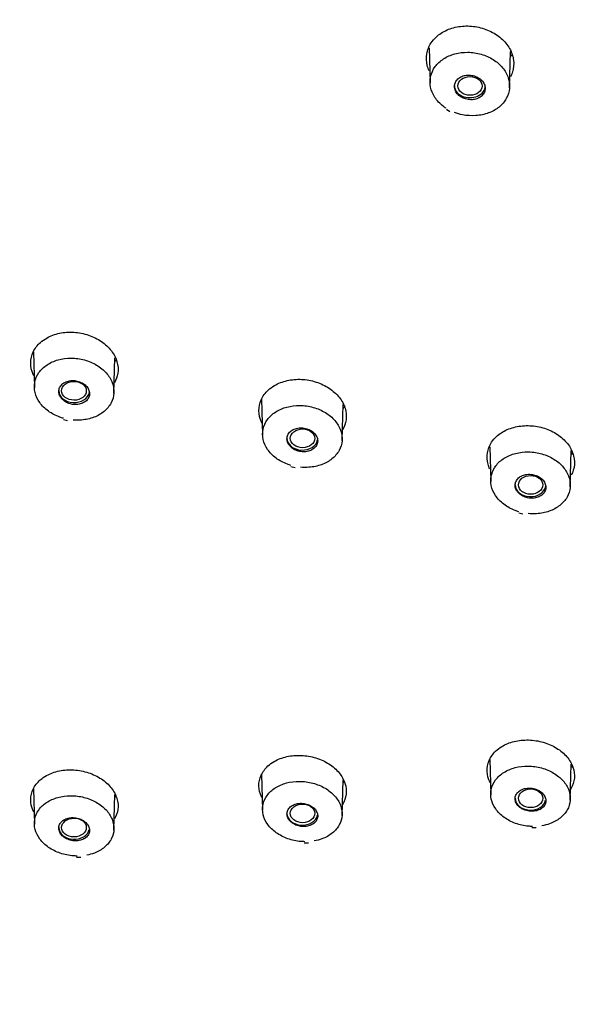
# Model space of a CAD drawing. Units: millimetres. Extents: x -18 to 424, y -18 to 679.
# Drawn here: x 92 to 114, y 588 to 626 of the extents above; entities that cross this region are included whole.
import ezdxf

# ---------------------------------------------------------------- set-up
doc = ezdxf.new("R2010")
doc.units = ezdxf.units.MM
for name, color, linetype in [('$DDT_AUDIT_GENERATED_(3EE)', 7, 'Continuous'), ('$DDT_AUDIT_GENERATED_(48B)', 7, 'Continuous'), ('$DDT_AUDIT_GENERATED_(83)', 7, 'Continuous'), ('Default', 7, 'Continuous')]:
    doc.layers.add(name, color=color, linetype=linetype)

# ---------------------------------------------------------------- blocks, each defined once
blk = doc.blocks.new('SE1')
at = {"layer": '$DDT_AUDIT_GENERATED_(3EE)', "color": 7, "linetype": 'Continuous'}
blk.add_ellipse((155.471, 606.644), major_axis=(78.348, 0), ratio=0.766044, start_param=-0.211716, end_param=3.353309, dxfattribs=at)
for points, knots in [([(108.081, 624.924), (108.196, 625.032), (108.338, 625.124), (108.495, 625.192), (108.651, 625.26), (108.826, 625.307), (109.005, 625.328), (109.185, 625.35), (109.374, 625.346), (109.557, 625.318), (109.741, 625.29), (109.923, 625.237), (110.089, 625.162), (110.255, 625.087), (110.41, 624.988), (110.54, 624.875), (110.67, 624.761), (110.78, 624.629), (110.858, 624.489), (110.937, 624.349), (110.988, 624.199), (111.006, 624.049), (111.024, 623.901), (111.011, 623.75), (110.967, 623.608), (110.947, 623.546), (110.922, 623.485), (110.89, 623.426)], [0, 0, 0, 0, 0.0534059, 0.0534059, 0.0534059, 0.1067995, 0.1067995, 0.1067995, 0.1604096, 0.1604096, 0.1604096, 0.2142815, 0.2142815, 0.2142815, 0.2682955, 0.2682955, 0.2682955, 0.3225055, 0.3225055, 0.3225055, 0.3765703, 0.3765703, 0.3765703, 0.4302538, 0.4302538, 0.4302538, 0.4539479, 0.4539479, 0.4539479, 0.4539479]), ([(107.819, 623.647), (107.789, 623.713), (107.765, 623.779), (107.748, 623.846), (107.711, 623.993), (107.704, 624.146), (107.729, 624.292), (107.753, 624.436), (107.81, 624.578), (107.894, 624.704), (107.946, 624.783), (108.009, 624.857), (108.081, 624.924)], [0.8353083, 0.8353083, 0.8353083, 0.8353083, 0.8597744, 0.8597744, 0.8597744, 0.913619, 0.913619, 0.913619, 0.9671112, 0.9671112, 0.9671112, 1, 1, 1, 1]), ([(93.377, 613.557), (93.52, 613.639), (93.686, 613.7), (93.86, 613.737), (94.033, 613.774), (94.22, 613.787), (94.405, 613.776), (94.59, 613.764), (94.779, 613.727), (94.954, 613.668), (95.13, 613.609), (95.298, 613.526), (95.444, 613.426), (95.59, 613.325), (95.718, 613.205), (95.818, 613.076), (95.917, 612.947), (95.99, 612.804), (96.031, 612.661), (96.072, 612.518), (96.083, 612.369), (96.062, 612.228), (96.044, 612.102), (96, 611.979), (95.935, 611.866)], [0, 0, 0, 0, 0.0538966, 0.0538966, 0.0538966, 0.107773, 0.107773, 0.107773, 0.1618706, 0.1618706, 0.1618706, 0.216084, 0.216084, 0.216084, 0.2702663, 0.2702663, 0.2702663, 0.3240669, 0.3240669, 0.3240669, 0.3775966, 0.3775966, 0.3775966, 0.4251786, 0.4251786, 0.4251786, 0.4251786]), ([(92.888, 612.126), (92.879, 612.145), (92.87, 612.164), (92.862, 612.183), (92.802, 612.323), (92.772, 612.471), (92.773, 612.615), (92.774, 612.758), (92.807, 612.901), (92.869, 613.032), (92.931, 613.162), (93.023, 613.284), (93.139, 613.387), (93.209, 613.45), (93.29, 613.508), (93.377, 613.557)], [0.800094, 0.800094, 0.800094, 0.800094, 0.8073986, 0.8073986, 0.8073986, 0.8609009, 0.8609009, 0.8609009, 0.9143124, 0.9143124, 0.9143124, 0.9675555, 0.9675555, 0.9675555, 1, 1, 1, 1]), ([(101.976, 611.761), (102.118, 611.845), (102.282, 611.909), (102.455, 611.948), (102.628, 611.987), (102.814, 612.003), (102.999, 611.995), (103.184, 611.986), (103.372, 611.952), (103.549, 611.895), (103.725, 611.839), (103.894, 611.758), (104.042, 611.66), (104.19, 611.562), (104.32, 611.444), (104.422, 611.316), (104.523, 611.188), (104.599, 611.047), (104.643, 610.904), (104.686, 610.762), (104.7, 610.613), (104.682, 610.472), (104.665, 610.336), (104.619, 610.203), (104.547, 610.083)], [0, 0, 0, 0, 0.0538468, 0.0538468, 0.0538468, 0.1076748, 0.1076748, 0.1076748, 0.1617042, 0.1617042, 0.1617042, 0.2158814, 0.2158814, 0.2158814, 0.270027, 0.270027, 0.270027, 0.3238356, 0.3238356, 0.3238356, 0.3773762, 0.3773762, 0.3773762, 0.4285248, 0.4285248, 0.4285248, 0.4285248]), ([(101.507, 610.335), (101.5, 610.35), (101.494, 610.364), (101.487, 610.378), (101.425, 610.517), (101.391, 610.665), (101.39, 610.808), (101.388, 610.952), (101.419, 611.096), (101.478, 611.227), (101.537, 611.359), (101.627, 611.482), (101.741, 611.587), (101.81, 611.651), (101.89, 611.71), (101.976, 611.761)], [0.8016463, 0.8016463, 0.8016463, 0.8016463, 0.8071609, 0.8071609, 0.8071609, 0.8606887, 0.8606887, 0.8606887, 0.9141521, 0.9141521, 0.9141521, 0.9674316, 0.9674316, 0.9674316, 1, 1, 1, 1]), ([(110.359, 609.834), (110.473, 609.94), (110.614, 610.03), (110.769, 610.098), (110.925, 610.165), (111.1, 610.211), (111.279, 610.233), (111.459, 610.255), (111.649, 610.252), (111.833, 610.225), (112.017, 610.198), (112.2, 610.145), (112.368, 610.073), (112.535, 610), (112.691, 609.904), (112.822, 609.794), (112.954, 609.683), (113.064, 609.555), (113.145, 609.419), (113.225, 609.284), (113.277, 609.138), (113.297, 608.994), (113.317, 608.85), (113.306, 608.704), (113.264, 608.567), (113.244, 608.501), (113.217, 608.437), (113.183, 608.374)], [0, 0, 0, 0, 0.0536961, 0.0536961, 0.0536961, 0.1073803, 0.1073803, 0.1073803, 0.1612693, 0.1612693, 0.1612693, 0.2153148, 0.2153148, 0.2153148, 0.2693548, 0.2693548, 0.2693548, 0.3233965, 0.3233965, 0.3233965, 0.3771831, 0.3771831, 0.3771831, 0.4305788, 0.4305788, 0.4305788, 0.456383, 0.456383, 0.456383, 0.456383]), ([(110.11, 608.612), (110.083, 608.67), (110.061, 608.729), (110.045, 608.789), (110.006, 608.931), (109.997, 609.079), (110.019, 609.22), (110.042, 609.361), (110.096, 609.498), (110.177, 609.621), (110.227, 609.697), (110.289, 609.769), (110.359, 609.834)], [0.8380543, 0.8380543, 0.8380543, 0.8380543, 0.8604366, 0.8604366, 0.8604366, 0.9139828, 0.9139828, 0.9139828, 0.9673282, 0.9673282, 0.9673282, 1, 1, 1, 1]), ([(110.128, 596.752), (110.125, 596.758), (110.122, 596.764), (110.119, 596.77), (110.052, 596.904), (110.014, 597.046), (110.008, 597.185), (110.001, 597.325), (110.027, 597.465), (110.082, 597.594), (110.136, 597.723), (110.222, 597.845), (110.331, 597.949), (110.399, 598.014), (110.476, 598.073), (110.562, 598.125)], [0.8045077, 0.8045077, 0.8045077, 0.8045077, 0.8070186, 0.8070186, 0.8070186, 0.8603608, 0.8603608, 0.8603608, 0.9137918, 0.9137918, 0.9137918, 0.9671127, 0.9671127, 0.9671127, 1, 1, 1, 1]), ([(110.562, 598.125), (110.7, 598.21), (110.862, 598.275), (111.034, 598.317), (111.205, 598.359), (111.391, 598.378), (111.576, 598.373), (111.762, 598.368), (111.951, 598.339), (112.129, 598.287), (112.307, 598.236), (112.478, 598.16), (112.629, 598.068), (112.778, 597.976), (112.911, 597.864), (113.017, 597.742), (113.121, 597.62), (113.201, 597.485), (113.249, 597.348), (113.297, 597.211), (113.316, 597.067), (113.303, 596.93), (113.29, 596.792), (113.245, 596.657), (113.173, 596.534), (113.17, 596.53), (113.167, 596.525), (113.164, 596.52)], [0, 0, 0, 0, 0.0540166, 0.0540166, 0.0540166, 0.1080235, 0.1080235, 0.1080235, 0.1621043, 0.1621043, 0.1621043, 0.2161981, 0.2161981, 0.2161981, 0.2700833, 0.2700833, 0.2700833, 0.3236183, 0.3236183, 0.3236183, 0.3769483, 0.3769483, 0.3769483, 0.4302806, 0.4302806, 0.4302806, 0.4323213, 0.4323213, 0.4323213, 0.4323213]), ([(101.967, 597.562), (102.108, 597.644), (102.272, 597.706), (102.445, 597.745), (102.618, 597.784), (102.805, 597.8), (102.99, 597.791), (103.176, 597.783), (103.365, 597.75), (103.542, 597.695), (103.719, 597.641), (103.889, 597.563), (104.037, 597.468), (104.184, 597.373), (104.315, 597.259), (104.417, 597.135), (104.519, 597.012), (104.595, 596.876), (104.64, 596.738), (104.685, 596.601), (104.7, 596.458), (104.683, 596.321), (104.667, 596.185), (104.619, 596.051), (104.544, 595.93)], [0, 0, 0, 0, 0.0540737, 0.0540737, 0.0540737, 0.1081362, 0.1081362, 0.1081362, 0.1622895, 0.1622895, 0.1622895, 0.2164025, 0.2164025, 0.2164025, 0.2703004, 0.2703004, 0.2703004, 0.3237993, 0.3237993, 0.3237993, 0.377086, 0.377086, 0.377086, 0.4301819, 0.4301819, 0.4301819, 0.4301819]), ([(101.508, 596.184), (101.502, 596.196), (101.496, 596.208), (101.491, 596.22), (101.428, 596.354), (101.393, 596.496), (101.39, 596.635), (101.387, 596.774), (101.416, 596.913), (101.474, 597.041), (101.532, 597.169), (101.62, 597.289), (101.732, 597.391), (101.802, 597.454), (101.881, 597.512), (101.967, 597.562)], [0.8024893, 0.8024893, 0.8024893, 0.8024893, 0.807207, 0.807207, 0.807207, 0.8604829, 0.8604829, 0.8604829, 0.9138488, 0.9138488, 0.9138488, 0.9671858, 0.9671858, 0.9671858, 1, 1, 1, 1]), ([(92.888, 595.649), (92.88, 595.666), (92.871, 595.683), (92.864, 595.701), (92.804, 595.836), (92.772, 595.978), (92.773, 596.117), (92.773, 596.255), (92.805, 596.393), (92.866, 596.52), (92.927, 596.646), (93.018, 596.764), (93.133, 596.864), (93.204, 596.926), (93.284, 596.982), (93.371, 597.03)], [0.8005966, 0.8005966, 0.8005966, 0.8005966, 0.8074207, 0.8074207, 0.8074207, 0.8606406, 0.8606406, 0.8606406, 0.9139284, 0.9139284, 0.9139284, 0.9672747, 0.9672747, 0.9672747, 1, 1, 1, 1]), ([(93.371, 597.03), (93.514, 597.109), (93.68, 597.169), (93.854, 597.205), (94.029, 597.241), (94.216, 597.254), (94.402, 597.242), (94.587, 597.231), (94.776, 597.195), (94.953, 597.137), (95.128, 597.079), (95.297, 596.999), (95.443, 596.901), (95.589, 596.804), (95.717, 596.689), (95.816, 596.563), (95.915, 596.439), (95.988, 596.302), (96.03, 596.164), (96.071, 596.026), (96.083, 595.883), (96.063, 595.747), (96.045, 595.622), (96.001, 595.5), (95.933, 595.389)], [0, 0, 0, 0, 0.0541484, 0.0541484, 0.0541484, 0.1082856, 0.1082856, 0.1082856, 0.1625158, 0.1625158, 0.1625158, 0.2166413, 0.2166413, 0.2166413, 0.2705399, 0.2705399, 0.2705399, 0.3239926, 0.3239926, 0.3239926, 0.377252, 0.377252, 0.377252, 0.4259972, 0.4259972, 0.4259972, 0.4259972])]:
    blk.add_open_spline(points, degree=3, knots=knots, dxfattribs=at)
for points in [[(110.939, 624.257), (110.927, 624.233), (110.915, 624.21), (110.901, 624.187)], [(95.997, 612.732), (95.985, 612.709), (95.972, 612.687), (95.958, 612.665)], [(104.63, 610.989), (104.614, 610.955), (104.596, 610.922), (104.575, 610.889)], [(113.225, 609.202), (113.215, 609.183), (113.204, 609.165), (113.193, 609.147)], [(113.228, 597.388), (113.217, 597.37), (113.206, 597.352), (113.195, 597.335)], [(104.608, 596.798), (104.598, 596.782), (104.588, 596.766), (104.578, 596.75)], [(95.989, 596.244), (95.98, 596.229), (95.97, 596.214), (95.961, 596.199)]]:
    blk.add_open_spline(points, degree=3, dxfattribs=at)
at = {"layer": '$DDT_AUDIT_GENERATED_(48B)', "color": 7, "linetype": 'Continuous'}
for p, q in [((107.817, 624.512), (107.853, 623.189)), ((110.858, 623.011), (110.895, 624.38)), ((108.469, 622.195), (108.606, 622.117)), ((92.874, 613.038), (92.911, 611.681)), ((95.916, 611.467), (95.952, 612.814)), ((101.491, 611.245), (101.528, 609.89)), ((104.533, 609.687), (104.569, 611.041)), ((94.005, 610.483), (94.162, 610.447)), ((110.109, 609.448), (110.145, 608.133)), ((113.15, 607.941), (113.187, 609.302)), ((102.6, 608.702), (102.754, 608.666)), ((111.202, 606.954), (111.352, 606.918)), ((110.108, 597.632), (110.145, 596.296)), ((113.15, 596.102), (113.186, 597.454)), ((101.491, 597.065), (101.528, 595.725)), ((104.533, 595.521), (104.569, 596.865)), ((92.874, 596.53), (92.911, 595.188)), ((95.916, 594.973), (95.952, 596.309)), ((111.703, 595.063), (111.856, 595.067)), ((103.103, 594.487), (103.258, 594.493)), ((94.508, 593.945), (94.666, 593.952))]:
    blk.add_line(p, q, dxfattribs=at)
for centre, major_axis, ratio in [((109.363, 623.077), (0.461, -0.002), 0.765098), ((94.407, 611.563), (0.466, -0.002), 0.762052), ((103.039, 609.767), (0.462, -0.001), 0.764279), ((111.651, 608.009), (0.46, 0), 0.765603), ((111.651, 596.171), (0.46, 0), 0.765603), ((103.039, 595.602), (0.462, 0.001), 0.764279), ((94.407, 595.066), (0.466, 0.002), 0.762052)]:
    blk.add_ellipse(centre, major_axis=major_axis, ratio=ratio, dxfattribs=at)
for centre, major_axis, start_param, end_param in [((109.356, 623.08), (-0.58, 0), 0, 3.141593), ((94.413, 611.562), (0.58, 0), 3.141593, 6.156418), ((103.031, 609.768), (0.58, 0), 3.141593, 6.158345), ((111.646, 608.01), (-0.58, 0), 0, 3.018242), ((111.646, 596.17), (-0.58, 0), 0, 2.99024), ((103.031, 595.601), (0.58, 0), 3.141593, 6.130025), ((94.413, 595.067), (-0.58, 0), 0, 2.986056)]:
    blk.add_ellipse(centre, major_axis=major_axis, ratio=0.766044, start_param=start_param, end_param=end_param, dxfattribs=at)
for points, knots in [([(108.458, 622.237), (108.421, 622.261), (108.385, 622.286), (108.35, 622.313), (108.225, 622.409), (108.117, 622.524), (108.036, 622.646), (107.955, 622.768), (107.899, 622.902), (107.872, 623.036), (107.845, 623.17), (107.846, 623.308), (107.876, 623.438), (107.906, 623.568), (107.964, 623.694), (108.047, 623.807), (108.129, 623.919), (108.238, 624.019), (108.364, 624.101), (108.49, 624.183), (108.637, 624.247), (108.792, 624.289), (108.947, 624.331), (109.115, 624.352), (109.283, 624.349), (109.451, 624.347), (109.622, 624.322), (109.784, 624.276), (109.945, 624.229), (110.101, 624.16), (110.238, 624.074), (110.374, 623.988), (110.496, 623.883), (110.592, 623.767), (110.688, 623.651), (110.762, 623.522), (110.806, 623.39), (110.85, 623.258), (110.867, 623.119), (110.855, 622.986), (110.843, 622.853), (110.802, 622.721), (110.734, 622.601), (110.668, 622.482), (110.574, 622.372), (110.46, 622.281), (110.346, 622.188), (110.21, 622.112), (110.062, 622.057), (109.914, 622.002), (109.751, 621.967), (109.585, 621.956), (109.419, 621.944), (109.246, 621.955), (109.082, 621.988), (108.978, 622.009), (108.876, 622.038), (108.779, 622.075)], [0.0391831, 0.0391831, 0.0391831, 0.0391831, 0.0540323, 0.0540323, 0.0540323, 0.1080661, 0.1080661, 0.1080661, 0.1620531, 0.1620531, 0.1620531, 0.2157809, 0.2157809, 0.2157809, 0.2692644, 0.2692644, 0.2692644, 0.322691, 0.322691, 0.322691, 0.3761202, 0.3761202, 0.3761202, 0.4295272, 0.4295272, 0.4295272, 0.483292, 0.483292, 0.483292, 0.5372609, 0.5372609, 0.5372609, 0.5912852, 0.5912852, 0.5912852, 0.6452378, 0.6452378, 0.6452378, 0.6991236, 0.6991236, 0.6991236, 0.7527914, 0.7527914, 0.7527914, 0.8061183, 0.8061183, 0.8061183, 0.8594925, 0.8594925, 0.8594925, 0.9129816, 0.9129816, 0.9129816, 0.9666241, 0.9666241, 0.9666241, 1, 1, 1, 1]), ([(108.798, 622.93), (108.815, 622.878), (108.844, 622.828), (108.882, 622.783), (108.919, 622.739), (108.966, 622.698), (109.019, 622.665), (109.072, 622.631), (109.133, 622.604), (109.195, 622.586), (109.258, 622.568), (109.325, 622.558), (109.39, 622.557), (109.455, 622.556), (109.521, 622.564), (109.581, 622.581), (109.641, 622.598), (109.697, 622.623), (109.745, 622.655), (109.793, 622.687), (109.835, 622.727), (109.865, 622.77), (109.896, 622.814), (109.918, 622.863), (109.928, 622.913), (109.938, 622.964), (109.938, 623.017), (109.927, 623.068), (109.916, 623.12), (109.894, 623.172), (109.862, 623.219), (109.83, 623.266), (109.789, 623.31), (109.74, 623.347), (109.691, 623.385), (109.634, 623.416), (109.574, 623.44), (109.513, 623.463), (109.448, 623.478), (109.383, 623.485), (109.317, 623.491), (109.251, 623.489), (109.188, 623.477), (109.126, 623.466), (109.066, 623.445), (109.013, 623.418), (108.961, 623.39), (108.914, 623.355), (108.878, 623.314), (108.841, 623.274), (108.813, 623.227), (108.796, 623.178), (108.779, 623.129), (108.773, 623.077), (108.777, 623.025), (108.78, 622.993), (108.787, 622.961), (108.798, 622.93)], [0, 0, 0, 0, 0.053934, 0.053934, 0.053934, 0.107856, 0.107856, 0.107856, 0.161951, 0.161951, 0.161951, 0.216118, 0.216118, 0.216118, 0.270152, 0.270152, 0.270152, 0.323905, 0.323905, 0.323905, 0.377356, 0.377356, 0.377356, 0.430616, 0.430616, 0.430616, 0.483884, 0.483884, 0.483884, 0.537349, 0.537349, 0.537349, 0.591117, 0.591117, 0.591117, 0.645159, 0.645159, 0.645159, 0.699326, 0.699326, 0.699326, 0.753415, 0.753415, 0.753415, 0.807257, 0.807257, 0.807257, 0.860793, 0.860793, 0.860793, 0.9141, 0.9141, 0.9141, 0.967351, 0.967351, 0.967351, 1, 1, 1, 1]), ([(94.006, 610.525), (93.962, 610.537), (93.918, 610.551), (93.876, 610.567), (93.718, 610.624), (93.568, 610.702), (93.439, 610.795), (93.31, 610.888), (93.199, 610.999), (93.114, 611.118), (93.029, 611.236), (92.968, 611.366), (92.937, 611.497), (92.905, 611.627), (92.902, 611.761), (92.927, 611.889), (92.951, 612.016), (93.005, 612.14), (93.083, 612.251), (93.161, 612.361), (93.266, 612.461), (93.388, 612.542), (93.511, 612.623), (93.654, 612.688), (93.807, 612.731), (93.961, 612.774), (94.129, 612.796), (94.296, 612.796), (94.465, 612.796), (94.638, 612.773), (94.801, 612.729), (94.964, 612.685), (95.122, 612.619), (95.261, 612.536), (95.401, 612.453), (95.526, 612.351), (95.626, 612.239), (95.726, 612.127), (95.803, 612.001), (95.852, 611.872), (95.901, 611.744), (95.923, 611.609), (95.915, 611.479), (95.908, 611.349), (95.872, 611.22), (95.81, 611.104), (95.748, 610.987), (95.658, 610.878), (95.548, 610.787), (95.438, 610.695), (95.305, 610.619), (95.16, 610.563), (95.014, 610.508), (94.852, 610.472), (94.688, 610.458), (94.584, 610.45), (94.478, 610.45), (94.373, 610.459)], [0.0394446, 0.0394446, 0.0394446, 0.0394446, 0.0540999, 0.0540999, 0.0540999, 0.1081976, 0.1081976, 0.1081976, 0.1622506, 0.1622506, 0.1622506, 0.2159763, 0.2159763, 0.2159763, 0.2694943, 0.2694943, 0.2694943, 0.3228956, 0.3228956, 0.3228956, 0.3762579, 0.3762579, 0.3762579, 0.4296432, 0.4296432, 0.4296432, 0.4834101, 0.4834101, 0.4834101, 0.5373997, 0.5373997, 0.5373997, 0.5914274, 0.5914274, 0.5914274, 0.6454512, 0.6454512, 0.6454512, 0.6993465, 0.6993465, 0.6993465, 0.7530039, 0.7530039, 0.7530039, 0.8062908, 0.8062908, 0.8062908, 0.8596462, 0.8596462, 0.8596462, 0.9130872, 0.9130872, 0.9130872, 0.9666619, 0.9666619, 0.9666619, 1, 1, 1, 1]), ([(93.943, 611.265), (93.981, 611.222), (94.029, 611.182), (94.083, 611.149), (94.136, 611.116), (94.197, 611.09), (94.259, 611.072), (94.322, 611.054), (94.389, 611.044), (94.454, 611.043), (94.519, 611.041), (94.585, 611.049), (94.645, 611.065), (94.704, 611.081), (94.761, 611.106), (94.809, 611.137), (94.856, 611.168), (94.897, 611.207), (94.927, 611.249), (94.957, 611.292), (94.978, 611.34), (94.987, 611.389), (94.997, 611.438), (94.995, 611.49), (94.983, 611.54), (94.971, 611.59), (94.948, 611.64), (94.916, 611.686), (94.883, 611.732), (94.841, 611.775), (94.792, 611.811), (94.743, 611.847), (94.686, 611.878), (94.626, 611.901), (94.565, 611.924), (94.499, 611.939), (94.434, 611.946), (94.369, 611.952), (94.302, 611.95), (94.24, 611.939), (94.178, 611.929), (94.118, 611.909), (94.065, 611.882), (94.013, 611.856), (93.967, 611.821), (93.931, 611.781), (93.895, 611.742), (93.868, 611.696), (93.852, 611.649), (93.836, 611.601), (93.83, 611.55), (93.836, 611.499), (93.841, 611.449), (93.858, 611.398), (93.884, 611.35), (93.9, 611.321), (93.92, 611.292), (93.943, 611.265)], [0, 0, 0, 0, 0.053962, 0.053962, 0.053962, 0.107909, 0.107909, 0.107909, 0.16205, 0.16205, 0.16205, 0.216268, 0.216268, 0.216268, 0.270338, 0.270338, 0.270338, 0.324095, 0.324095, 0.324095, 0.377516, 0.377516, 0.377516, 0.430727, 0.430727, 0.430727, 0.483947, 0.483947, 0.483947, 0.537386, 0.537386, 0.537386, 0.591161, 0.591161, 0.591161, 0.645241, 0.645241, 0.645241, 0.699461, 0.699461, 0.699461, 0.753593, 0.753593, 0.753593, 0.80745, 0.80745, 0.80745, 0.860966, 0.860966, 0.860966, 0.914228, 0.914228, 0.914228, 0.967427, 0.967427, 0.967427, 1, 1, 1, 1]), ([(102.601, 608.745), (102.556, 608.758), (102.511, 608.773), (102.468, 608.789), (102.311, 608.847), (102.163, 608.927), (102.036, 609.021), (101.91, 609.115), (101.8, 609.227), (101.718, 609.346), (101.636, 609.465), (101.578, 609.595), (101.549, 609.726), (101.521, 609.856), (101.52, 609.99), (101.548, 610.117), (101.575, 610.244), (101.632, 610.367), (101.712, 610.477), (101.793, 610.586), (101.9, 610.685), (102.024, 610.764), (102.149, 610.844), (102.294, 610.907), (102.448, 610.949), (102.603, 610.99), (102.772, 611.011), (102.94, 611.009), (103.108, 611.007), (103.281, 610.982), (103.443, 610.936), (103.605, 610.891), (103.762, 610.823), (103.9, 610.739), (104.038, 610.655), (104.16, 610.552), (104.258, 610.439), (104.355, 610.326), (104.43, 610.2), (104.477, 610.071), (104.523, 609.943), (104.541, 609.808), (104.531, 609.678), (104.521, 609.549), (104.482, 609.421), (104.417, 609.305), (104.353, 609.188), (104.26, 609.081), (104.148, 608.991), (104.036, 608.901), (103.901, 608.826), (103.754, 608.772), (103.607, 608.718), (103.444, 608.684), (103.279, 608.672), (103.175, 608.665), (103.068, 608.666), (102.963, 608.676)], [0.0391147, 0.0391147, 0.0391147, 0.0391147, 0.0540323, 0.0540323, 0.0540323, 0.1080661, 0.1080661, 0.1080661, 0.1620531, 0.1620531, 0.1620531, 0.2157809, 0.2157809, 0.2157809, 0.2692644, 0.2692644, 0.2692644, 0.322691, 0.322691, 0.322691, 0.3761202, 0.3761202, 0.3761202, 0.4295272, 0.4295272, 0.4295272, 0.483292, 0.483292, 0.483292, 0.5372609, 0.5372609, 0.5372609, 0.5912852, 0.5912852, 0.5912852, 0.6452378, 0.6452378, 0.6452378, 0.6991236, 0.6991236, 0.6991236, 0.7527914, 0.7527914, 0.7527914, 0.8061183, 0.8061183, 0.8061183, 0.8594925, 0.8594925, 0.8594925, 0.9129816, 0.9129816, 0.9129816, 0.9666241, 0.9666241, 0.9666241, 1, 1, 1, 1]), ([(102.56, 609.478), (102.598, 609.435), (102.646, 609.395), (102.699, 609.362), (102.753, 609.33), (102.813, 609.304), (102.876, 609.286), (102.939, 609.268), (103.005, 609.258), (103.07, 609.257), (103.136, 609.256), (103.201, 609.264), (103.261, 609.28), (103.321, 609.296), (103.377, 609.321), (103.425, 609.352), (103.473, 609.384), (103.513, 609.422), (103.544, 609.465), (103.574, 609.507), (103.595, 609.555), (103.604, 609.604), (103.614, 609.653), (103.612, 609.705), (103.6, 609.755), (103.588, 609.806), (103.565, 609.855), (103.533, 609.901), (103.501, 609.947), (103.459, 609.99), (103.41, 610.026), (103.361, 610.062), (103.304, 610.093), (103.243, 610.116), (103.183, 610.138), (103.117, 610.153), (103.052, 610.16), (102.987, 610.166), (102.92, 610.164), (102.858, 610.153), (102.795, 610.142), (102.736, 610.122), (102.683, 610.095), (102.631, 610.068), (102.585, 610.034), (102.549, 609.994), (102.513, 609.955), (102.485, 609.909), (102.469, 609.861), (102.453, 609.814), (102.447, 609.763), (102.453, 609.712), (102.458, 609.662), (102.474, 609.611), (102.5, 609.563), (102.517, 609.534), (102.537, 609.505), (102.56, 609.478)], [0, 0, 0, 0, 0.053934, 0.053934, 0.053934, 0.107856, 0.107856, 0.107856, 0.161951, 0.161951, 0.161951, 0.216118, 0.216118, 0.216118, 0.270152, 0.270152, 0.270152, 0.323905, 0.323905, 0.323905, 0.377356, 0.377356, 0.377356, 0.430616, 0.430616, 0.430616, 0.483884, 0.483884, 0.483884, 0.537349, 0.537349, 0.537349, 0.591117, 0.591117, 0.591117, 0.645159, 0.645159, 0.645159, 0.699326, 0.699326, 0.699326, 0.753415, 0.753415, 0.753415, 0.807257, 0.807257, 0.807257, 0.860793, 0.860793, 0.860793, 0.9141, 0.9141, 0.9141, 0.967351, 0.967351, 0.967351, 1, 1, 1, 1]), ([(111.201, 606.997), (111.155, 607.01), (111.11, 607.026), (111.066, 607.042), (110.911, 607.102), (110.764, 607.182), (110.639, 607.277), (110.514, 607.372), (110.406, 607.484), (110.326, 607.603), (110.245, 607.723), (110.19, 607.853), (110.163, 607.984), (110.137, 608.114), (110.138, 608.247), (110.168, 608.374), (110.198, 608.5), (110.256, 608.623), (110.339, 608.732), (110.421, 608.841), (110.53, 608.939), (110.656, 609.017), (110.782, 609.096), (110.929, 609.158), (111.084, 609.198), (111.24, 609.239), (111.409, 609.258), (111.577, 609.255), (111.745, 609.252), (111.917, 609.226), (112.079, 609.179), (112.241, 609.132), (112.397, 609.064), (112.533, 608.979), (112.669, 608.894), (112.791, 608.791), (112.886, 608.677), (112.982, 608.564), (113.055, 608.437), (113.099, 608.308), (113.143, 608.18), (113.159, 608.045), (113.147, 607.915), (113.135, 607.786), (113.093, 607.659), (113.027, 607.543), (112.96, 607.428), (112.866, 607.321), (112.752, 607.232), (112.639, 607.143), (112.502, 607.069), (112.354, 607.016), (112.206, 606.963), (112.042, 606.93), (111.876, 606.92), (111.771, 606.913), (111.665, 606.915), (111.56, 606.926)], [0.038792, 0.038792, 0.038792, 0.038792, 0.0539718, 0.0539718, 0.0539718, 0.1079482, 0.1079482, 0.1079482, 0.1618729, 0.1618729, 0.1618729, 0.2156082, 0.2156082, 0.2156082, 0.2690786, 0.2690786, 0.2690786, 0.3225307, 0.3225307, 0.3225307, 0.3760067, 0.3760067, 0.3760067, 0.4294468, 0.4294468, 0.4294468, 0.4831951, 0.4831951, 0.4831951, 0.5371391, 0.5371391, 0.5371391, 0.5911581, 0.5911581, 0.5911581, 0.6450605, 0.6450605, 0.6450605, 0.6989385, 0.6989385, 0.6989385, 0.7526036, 0.7526036, 0.7526036, 0.8059795, 0.8059795, 0.8059795, 0.8593719, 0.8593719, 0.8593719, 0.9128934, 0.9128934, 0.9128934, 0.9665924, 0.9665924, 0.9665924, 1, 1, 1, 1]), ([(111.175, 607.725), (111.213, 607.681), (111.261, 607.642), (111.315, 607.609), (111.368, 607.577), (111.428, 607.551), (111.491, 607.534), (111.554, 607.516), (111.62, 607.506), (111.685, 607.506), (111.751, 607.505), (111.816, 607.513), (111.876, 607.529), (111.936, 607.545), (111.992, 607.57), (112.04, 607.601), (112.088, 607.633), (112.129, 607.671), (112.159, 607.714), (112.189, 607.756), (112.21, 607.804), (112.22, 607.854), (112.229, 607.903), (112.228, 607.954), (112.216, 608.004), (112.204, 608.055), (112.181, 608.104), (112.149, 608.15), (112.117, 608.196), (112.075, 608.238), (112.026, 608.274), (111.977, 608.311), (111.92, 608.341), (111.86, 608.363), (111.799, 608.386), (111.733, 608.401), (111.668, 608.407), (111.603, 608.413), (111.537, 608.411), (111.474, 608.4), (111.412, 608.389), (111.352, 608.369), (111.3, 608.342), (111.248, 608.315), (111.201, 608.28), (111.165, 608.24), (111.129, 608.201), (111.101, 608.155), (111.085, 608.108), (111.069, 608.06), (111.063, 608.009), (111.068, 607.958), (111.073, 607.908), (111.09, 607.857), (111.116, 607.809), (111.132, 607.78), (111.152, 607.752), (111.175, 607.725)], [0, 0, 0, 0, 0.053908, 0.053908, 0.053908, 0.107805, 0.107805, 0.107805, 0.161857, 0.161857, 0.161857, 0.215974, 0.215974, 0.215974, 0.269975, 0.269975, 0.269975, 0.323726, 0.323726, 0.323726, 0.377204, 0.377204, 0.377204, 0.430512, 0.430512, 0.430512, 0.483824, 0.483824, 0.483824, 0.537314, 0.537314, 0.537314, 0.591074, 0.591074, 0.591074, 0.64508, 0.64508, 0.64508, 0.699198, 0.699198, 0.699198, 0.753246, 0.753246, 0.753246, 0.807073, 0.807073, 0.807073, 0.860629, 0.860629, 0.860629, 0.913979, 0.913979, 0.913979, 0.967279, 0.967279, 0.967279, 1, 1, 1, 1]), ([(111.719, 595.107), (111.671, 595.108), (111.623, 595.111), (111.576, 595.115), (111.407, 595.131), (111.237, 595.168), (111.081, 595.225), (110.924, 595.282), (110.777, 595.359), (110.65, 595.451), (110.524, 595.543), (110.416, 595.651), (110.334, 595.767), (110.252, 595.882), (110.195, 596.008), (110.166, 596.135), (110.137, 596.262), (110.137, 596.392), (110.165, 596.516), (110.192, 596.64), (110.249, 596.76), (110.329, 596.867), (110.41, 596.973), (110.517, 597.069), (110.641, 597.147), (110.766, 597.226), (110.912, 597.287), (111.067, 597.328), (111.223, 597.369), (111.392, 597.389), (111.56, 597.387), (111.729, 597.385), (111.902, 597.36), (112.064, 597.316), (112.226, 597.271), (112.383, 597.205), (112.52, 597.123), (112.658, 597.042), (112.78, 596.941), (112.877, 596.831), (112.974, 596.722), (113.049, 596.599), (113.094, 596.474), (113.14, 596.35), (113.158, 596.219), (113.148, 596.093), (113.138, 595.968), (113.099, 595.843), (113.034, 595.73), (112.97, 595.616), (112.877, 595.512), (112.765, 595.424), (112.653, 595.336), (112.517, 595.262), (112.37, 595.209), (112.278, 595.176), (112.179, 595.151), (112.078, 595.133)], [0.0387632, 0.0387632, 0.0387632, 0.0387632, 0.0539718, 0.0539718, 0.0539718, 0.1079482, 0.1079482, 0.1079482, 0.1618729, 0.1618729, 0.1618729, 0.2156082, 0.2156082, 0.2156082, 0.2690786, 0.2690786, 0.2690786, 0.3225307, 0.3225307, 0.3225307, 0.3760067, 0.3760067, 0.3760067, 0.4294468, 0.4294468, 0.4294468, 0.4831951, 0.4831951, 0.4831951, 0.5371391, 0.5371391, 0.5371391, 0.5911581, 0.5911581, 0.5911581, 0.6450605, 0.6450605, 0.6450605, 0.6989385, 0.6989385, 0.6989385, 0.7526036, 0.7526036, 0.7526036, 0.8059795, 0.8059795, 0.8059795, 0.8593719, 0.8593719, 0.8593719, 0.9128934, 0.9128934, 0.9128934, 0.9665924, 0.9665924, 0.9665924, 1, 1, 1, 1]), ([(103.119, 594.532), (103.072, 594.533), (103.025, 594.535), (102.979, 594.539), (102.81, 594.553), (102.64, 594.59), (102.482, 594.646), (102.325, 594.702), (102.176, 594.778), (102.048, 594.869), (101.92, 594.96), (101.81, 595.067), (101.726, 595.183), (101.643, 595.298), (101.583, 595.424), (101.552, 595.55), (101.522, 595.677), (101.519, 595.807), (101.545, 595.931), (101.57, 596.055), (101.624, 596.175), (101.703, 596.282), (101.782, 596.39), (101.887, 596.487), (102.009, 596.565), (102.133, 596.644), (102.278, 596.707), (102.432, 596.749), (102.587, 596.79), (102.755, 596.812), (102.924, 596.811), (103.092, 596.81), (103.265, 596.787), (103.428, 596.743), (103.591, 596.7), (103.748, 596.635), (103.887, 596.554), (104.026, 596.473), (104.15, 596.374), (104.249, 596.264), (104.348, 596.155), (104.424, 596.033), (104.472, 595.908), (104.519, 595.784), (104.54, 595.654), (104.532, 595.528), (104.524, 595.402), (104.487, 595.277), (104.425, 595.164), (104.362, 595.05), (104.272, 594.944), (104.161, 594.856), (104.051, 594.767), (103.917, 594.692), (103.771, 594.639), (103.679, 594.605), (103.581, 594.579), (103.481, 594.561)], [0.0390864, 0.0390864, 0.0390864, 0.0390864, 0.0540323, 0.0540323, 0.0540323, 0.1080661, 0.1080661, 0.1080661, 0.1620531, 0.1620531, 0.1620531, 0.2157809, 0.2157809, 0.2157809, 0.2692644, 0.2692644, 0.2692644, 0.322691, 0.322691, 0.322691, 0.3761202, 0.3761202, 0.3761202, 0.4295272, 0.4295272, 0.4295272, 0.483292, 0.483292, 0.483292, 0.5372609, 0.5372609, 0.5372609, 0.5912852, 0.5912852, 0.5912852, 0.6452378, 0.6452378, 0.6452378, 0.6991236, 0.6991236, 0.6991236, 0.7527914, 0.7527914, 0.7527914, 0.8061183, 0.8061183, 0.8061183, 0.8594925, 0.8594925, 0.8594925, 0.9129816, 0.9129816, 0.9129816, 0.9666241, 0.9666241, 0.9666241, 1, 1, 1, 1]), ([(111.32, 595.778), (111.374, 595.747), (111.434, 595.722), (111.497, 595.705), (111.56, 595.689), (111.627, 595.68), (111.691, 595.679), (111.756, 595.679), (111.821, 595.687), (111.881, 595.703), (111.941, 595.719), (111.997, 595.744), (112.044, 595.775), (112.092, 595.805), (112.132, 595.843), (112.162, 595.885), (112.192, 595.927), (112.212, 595.973), (112.221, 596.022), (112.23, 596.069), (112.228, 596.12), (112.215, 596.169), (112.202, 596.217), (112.178, 596.266), (112.145, 596.31), (112.112, 596.354), (112.069, 596.395), (112.02, 596.429), (111.971, 596.464), (111.913, 596.493), (111.853, 596.514), (111.792, 596.536), (111.727, 596.55), (111.662, 596.555), (111.597, 596.561), (111.531, 596.558), (111.469, 596.547), (111.407, 596.536), (111.347, 596.516), (111.295, 596.49), (111.243, 596.463), (111.197, 596.429), (111.162, 596.39), (111.126, 596.351), (111.099, 596.307), (111.083, 596.26), (111.068, 596.214), (111.063, 596.164), (111.069, 596.114), (111.075, 596.066), (111.092, 596.016), (111.119, 595.97), (111.146, 595.924), (111.183, 595.88), (111.228, 595.842), (111.256, 595.819), (111.287, 595.797), (111.32, 595.778)], [0, 0, 0, 0, 0.053908, 0.053908, 0.053908, 0.107805, 0.107805, 0.107805, 0.161857, 0.161857, 0.161857, 0.215974, 0.215974, 0.215974, 0.269975, 0.269975, 0.269975, 0.323726, 0.323726, 0.323726, 0.377204, 0.377204, 0.377204, 0.430512, 0.430512, 0.430512, 0.483824, 0.483824, 0.483824, 0.537314, 0.537314, 0.537314, 0.591074, 0.591074, 0.591074, 0.64508, 0.64508, 0.64508, 0.699198, 0.699198, 0.699198, 0.753246, 0.753246, 0.753246, 0.807073, 0.807073, 0.807073, 0.860629, 0.860629, 0.860629, 0.913979, 0.913979, 0.913979, 0.967279, 0.967279, 0.967279, 1, 1, 1, 1]), ([(94.526, 593.99), (94.48, 593.991), (94.434, 593.993), (94.388, 593.996), (94.219, 594.009), (94.048, 594.044), (93.889, 594.098), (93.731, 594.152), (93.58, 594.227), (93.45, 594.317), (93.321, 594.407), (93.208, 594.513), (93.122, 594.628), (93.036, 594.742), (92.974, 594.868), (92.94, 594.994), (92.907, 595.12), (92.901, 595.251), (92.924, 595.375), (92.946, 595.499), (92.998, 595.62), (93.074, 595.728), (93.15, 595.836), (93.252, 595.934), (93.373, 596.014), (93.495, 596.094), (93.638, 596.158), (93.791, 596.201), (93.945, 596.245), (94.112, 596.268), (94.28, 596.268), (94.449, 596.269), (94.622, 596.248), (94.785, 596.206), (94.949, 596.164), (95.108, 596.101), (95.249, 596.021), (95.389, 595.941), (95.515, 595.843), (95.617, 595.734), (95.718, 595.626), (95.797, 595.505), (95.847, 595.38), (95.898, 595.257), (95.921, 595.126), (95.916, 595.001), (95.911, 594.874), (95.877, 594.749), (95.817, 594.635), (95.757, 594.52), (95.669, 594.414), (95.561, 594.324), (95.453, 594.235), (95.321, 594.159), (95.177, 594.104), (95.086, 594.069), (94.989, 594.042), (94.889, 594.023)], [0.0394174, 0.0394174, 0.0394174, 0.0394174, 0.0540999, 0.0540999, 0.0540999, 0.1081976, 0.1081976, 0.1081976, 0.1622506, 0.1622506, 0.1622506, 0.2159763, 0.2159763, 0.2159763, 0.2694943, 0.2694943, 0.2694943, 0.3228956, 0.3228956, 0.3228956, 0.3762579, 0.3762579, 0.3762579, 0.4296432, 0.4296432, 0.4296432, 0.4834101, 0.4834101, 0.4834101, 0.5373997, 0.5373997, 0.5373997, 0.5914274, 0.5914274, 0.5914274, 0.6454512, 0.6454512, 0.6454512, 0.6993465, 0.6993465, 0.6993465, 0.7530039, 0.7530039, 0.7530039, 0.8062908, 0.8062908, 0.8062908, 0.8596462, 0.8596462, 0.8596462, 0.9130872, 0.9130872, 0.9130872, 0.9666619, 0.9666619, 0.9666619, 1, 1, 1, 1]), ([(102.704, 595.204), (102.758, 595.173), (102.819, 595.148), (102.882, 595.131), (102.945, 595.114), (103.012, 595.105), (103.076, 595.104), (103.141, 595.104), (103.206, 595.112), (103.266, 595.128), (103.326, 595.144), (103.382, 595.168), (103.429, 595.199), (103.476, 595.229), (103.517, 595.267), (103.547, 595.309), (103.576, 595.35), (103.596, 595.397), (103.605, 595.445), (103.614, 595.493), (103.612, 595.543), (103.599, 595.592), (103.586, 595.64), (103.562, 595.689), (103.529, 595.733), (103.496, 595.777), (103.453, 595.818), (103.404, 595.853), (103.354, 595.887), (103.297, 595.917), (103.237, 595.938), (103.176, 595.96), (103.111, 595.974), (103.046, 595.98), (102.981, 595.985), (102.914, 595.983), (102.852, 595.972), (102.79, 595.961), (102.731, 595.941), (102.679, 595.915), (102.627, 595.889), (102.581, 595.855), (102.545, 595.816), (102.51, 595.777), (102.483, 595.733), (102.467, 595.686), (102.452, 595.64), (102.447, 595.59), (102.453, 595.541), (102.459, 595.492), (102.477, 595.442), (102.504, 595.396), (102.531, 595.35), (102.568, 595.306), (102.613, 595.268), (102.641, 595.245), (102.671, 595.223), (102.704, 595.204)], [0, 0, 0, 0, 0.053934, 0.053934, 0.053934, 0.107856, 0.107856, 0.107856, 0.161951, 0.161951, 0.161951, 0.216118, 0.216118, 0.216118, 0.270152, 0.270152, 0.270152, 0.323905, 0.323905, 0.323905, 0.377356, 0.377356, 0.377356, 0.430616, 0.430616, 0.430616, 0.483884, 0.483884, 0.483884, 0.537349, 0.537349, 0.537349, 0.591117, 0.591117, 0.591117, 0.645159, 0.645159, 0.645159, 0.699326, 0.699326, 0.699326, 0.753415, 0.753415, 0.753415, 0.807257, 0.807257, 0.807257, 0.860793, 0.860793, 0.860793, 0.9141, 0.9141, 0.9141, 0.967351, 0.967351, 0.967351, 1, 1, 1, 1]), ([(94.088, 594.663), (94.142, 594.632), (94.203, 594.607), (94.266, 594.59), (94.328, 594.573), (94.395, 594.563), (94.46, 594.563), (94.525, 594.562), (94.59, 594.57), (94.65, 594.585), (94.709, 594.601), (94.765, 594.625), (94.813, 594.656), (94.86, 594.686), (94.9, 594.724), (94.93, 594.765), (94.96, 594.807), (94.98, 594.854), (94.988, 594.902), (94.997, 594.949), (94.995, 595), (94.982, 595.048), (94.969, 595.097), (94.945, 595.145), (94.912, 595.189), (94.879, 595.234), (94.836, 595.275), (94.786, 595.309), (94.737, 595.344), (94.679, 595.374), (94.619, 595.395), (94.558, 595.417), (94.493, 595.431), (94.428, 595.437), (94.363, 595.443), (94.297, 595.441), (94.235, 595.43), (94.173, 595.419), (94.113, 595.4), (94.061, 595.374), (94.009, 595.348), (93.963, 595.314), (93.928, 595.275), (93.892, 595.237), (93.865, 595.192), (93.85, 595.145), (93.835, 595.099), (93.83, 595.049), (93.836, 595), (93.843, 594.951), (93.86, 594.902), (93.887, 594.856), (93.914, 594.81), (93.952, 594.766), (93.996, 594.728), (94.024, 594.704), (94.055, 594.682), (94.088, 594.663)], [0, 0, 0, 0, 0.053962, 0.053962, 0.053962, 0.107909, 0.107909, 0.107909, 0.16205, 0.16205, 0.16205, 0.216268, 0.216268, 0.216268, 0.270338, 0.270338, 0.270338, 0.324095, 0.324095, 0.324095, 0.377516, 0.377516, 0.377516, 0.430727, 0.430727, 0.430727, 0.483947, 0.483947, 0.483947, 0.537386, 0.537386, 0.537386, 0.591161, 0.591161, 0.591161, 0.645241, 0.645241, 0.645241, 0.699461, 0.699461, 0.699461, 0.753593, 0.753593, 0.753593, 0.80745, 0.80745, 0.80745, 0.860966, 0.860966, 0.860966, 0.914228, 0.914228, 0.914228, 0.967427, 0.967427, 0.967427, 1, 1, 1, 1])]:
    blk.add_open_spline(points, degree=3, knots=knots, dxfattribs=at)
at = {"layer": '$DDT_AUDIT_GENERATED_(83)', "color": 7, "linetype": 'Continuous'}
for start_param, end_param in [(1.593576, 6.283185), (0, 1.548371)]:
    blk.add_ellipse((155.471, 606.452), major_axis=(-79.099, 0), ratio=0.766044, start_param=start_param, end_param=end_param, dxfattribs=at)
blk.add_open_spline([(76.135, 594.995), (76.277, 594.442), (76.587, 593.253), (77.259, 591.179), (78.099, 588.921), (79.059, 586.672), (80.128, 584.457), (81.306, 582.273), (82.592, 580.126), (83.982, 578.018), (85.476, 575.951), (87.072, 573.93), (88.766, 571.957), (90.557, 570.035), (92.442, 568.166), (94.418, 566.354), (96.482, 564.601), (98.632, 562.91), (100.863, 561.282), (103.174, 559.721), (105.56, 558.229), (108.019, 556.808), (110.546, 555.459), (113.138, 554.185), (115.791, 552.988), (118.501, 551.869), (121.263, 550.83), (124.082, 549.87), (126.919, 549.006), (129.201, 548.371), (130.396, 548.086), (130.718, 548.01)], degree=3, knots=[0, 0, 0, 0, 0.023251, 0.058959, 0.094673, 0.130394, 0.166123, 0.201859, 0.237603, 0.273355, 0.309114, 0.34488, 0.380653, 0.416432, 0.452216, 0.488005, 0.523799, 0.559596, 0.595396, 0.6312, 0.667005, 0.702813, 0.738621, 0.774431, 0.810242, 0.846054, 0.881866, 0.917678, 0.95349, 0.989303, 1, 1, 1, 1], dxfattribs=at)

msp = doc.modelspace()

# ---------------------------------------------------------------- block references
at = {"layer": 'Default'}
msp.add_blockref('SE1', (0, 0), dxfattribs=at)

doc.saveas('drawing.dxf')
